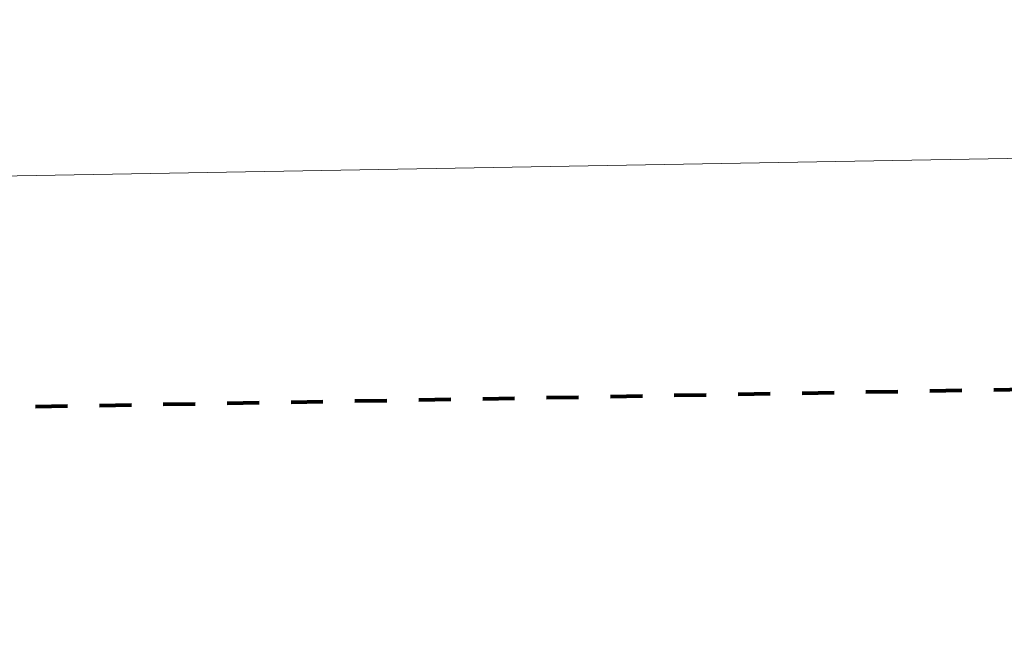
# Model space of a CAD drawing. Units: metres. Extents: x -32 to 241, y -13 to 44.
# Drawn here: x 10 to 13, y 38 to 40 of the extents above; entities that cross this region are included whole.
import ezdxf

# ---------------------------------------------------------------- set-up
doc = ezdxf.new("R2010")
doc.units = ezdxf.units.M
doc.linetypes.add('Dash dot', pattern=[0.015875, 0.00635, -0.004763, 0, -0.004763])
doc.layers.add('A-ANNO-DIMS', color=7, linetype='Continuous', lineweight=9)
doc.layers.add('A-ANNO-DIMS-200', color=7, linetype='Continuous', lineweight=9)
doc.layers.add('A-DETL', color=7, linetype='Continuous', lineweight=9, true_color=0x00a600)
doc.styles.add('Arial_3', font='arial.ttf', dxfattribs={"height": 0.26})
doc.dimstyles.new('Diagonale_-_Metri_VERDE', dxfattribs={"dimscale": 0.3048, "dimtxt": 0.265267, "dimasz": 0.787402, "dimexe": 0.656168, "dimexo": 0.0625, "dimgap": 0.131234, "dimtad": 1, "dimrnd": 0.01, "dimzin": 0, "dimdsep": 46, "dimtxsty": 'Arial_3', "dimsah": 1, "dimcen": 0.09, "dimdle": 0.065617, "dimazin": 0, "dimtfac": 1, "dimtdec": 4, "dimtix": 1, "dimtmove": 0, "dimatfit": 3, "dimfxl": 0, "dimtvp": 1, "dimtolj": 1, "dimtzin": 0, "dimarcsym": 0})

# ---------------------------------------------------------------- blocks, each defined once
blk = doc.blocks.new('DIMBLOCK2-Stato di Fatto - Planimetria Generale')
at = {"layer": 'A-ANNO-DIMS-200', "true_color": 0x4a9583, "transparency": 16777216}
for points in [[(26.9244, 39.7683), (26.6837, 39.8064), (26.6852, 39.7218)], [(-30.7268, 38.7619), (-30.4861, 38.7238), (-30.4876, 38.8085)]]:
    blk.add_hatch(color=125, dxfattribs=at).paths.add_polyline_path(points)
at = {"layer": 'A-ANNO-DIMS-200', "color": 125, "true_color": 0x4a9583, "transparency": 16777216}
for p, q in [((26.9251, 39.7283), (26.9209, 39.9682)), ((26.9244, 39.7683), (26.6837, 39.8064)), ((26.6837, 39.8064), (26.6852, 39.7218)), ((-30.7468, 38.7616), (26.9444, 39.7686)), ((26.6852, 39.7218), (26.9244, 39.7683)), ((26.9244, 39.7683), (26.9251, 39.7283)), ((-30.7261, 38.722), (-30.7303, 38.9619)), ((-30.4876, 38.8085), (-30.7268, 38.7619)), ((-30.4861, 38.7238), (-30.4876, 38.8085)), ((-30.7268, 38.7619), (-30.4861, 38.7238)), ((-30.7268, 38.7619), (-30.7261, 38.722))]:
    blk.add_line(p, q, dxfattribs=at)
at = {"layer": 'A-ANNO-DIMS-200', "color": 0, "transparency": 16777216, "insert": (-1.4437, 38.8955), "char_height": 0.26, "width": 1.082291, "attachment_point": 1, "rotation": 181, "line_spacing_factor": 0.941778, "style": 'Arial_3'}
blk.add_mtext('57.66', dxfattribs=at)

msp = doc.modelspace()

# ---------------------------------------------------------------- linework, layer by layer
at = {"layer": 'A-DETL', "color": 5, "linetype": 'Dash dot', "lineweight": 80, "true_color": 0x0000ff}
msp.add_line((26.937, 39.0445), (-30.7142, 38.0382), dxfattribs=at)

# ---------------------------------------------------------------- dimensions: what is measured, and where the dimension line sits
at = {"layer": 'A-ANNO-DIMS', "color": 125, "true_color": 0x4a9583}
dim = msp.add_linear_dim(base=(26.9244, 39.7683), p1=(-30.7261, 38.722), p2=(26.9251, 39.7283), angle=1, dimstyle='Diagonale_-_Metri_VERDE', override={"dimpost": '<>', "dimfxl": 57.660002}, dxfattribs=at)
dim.commit()
dim.dimension.update_dxf_attribs({"geometry": 'DIMBLOCK2-Stato di Fatto - Planimetria Generale', "text_midpoint": (-1.9042, 39.4378)})

doc.saveas('drawing.dxf')
